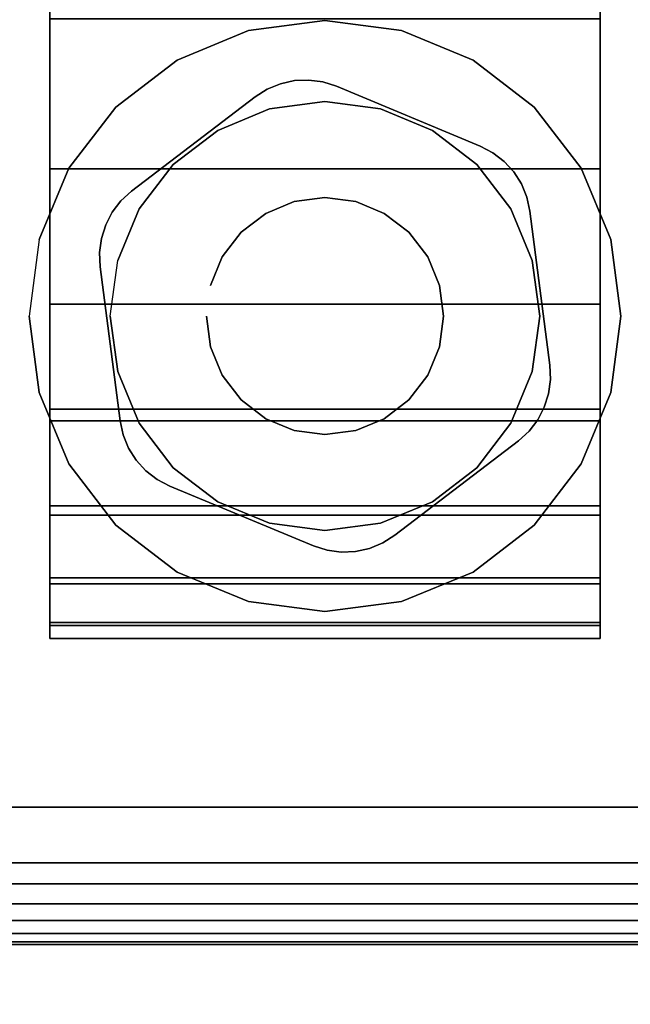
# Model space of a CAD drawing. Units: inches. Extents: x -0.2 to 60, y -30 to 0.
# Drawn here: x 6.5 to 7.5, y -26.3 to -24.8 of the extents above; entities that cross this region are included whole.
import ezdxf

# ---------------------------------------------------------------- set-up
doc = ezdxf.new("R2010")
doc.units = ezdxf.units.IN
doc.header["$MEASUREMENT"] = 0
for name, color, linetype in [('A-FURN-3-TABLE-LEG-CASTER-HARDWARE', 254, 'Continuous'), ('A-FURN-3-TABLE-LEG-CASTER-TRIM', 253, 'Continuous'), ('A-FURN-3-TABLE-LEG-FOOT', 253, 'Continuous'), ('A-FURN-3-TABLE-LEG-FOOT-TRIM', 251, 'Continuous'), ('A-FURN-3-TABLE-SURFACE-BOTTOM', 255, 'Continuous'), ('A-FURN-3-TABLE-SURFACE-TOP-HPL_TFL', 255, 'Continuous')]:
    doc.layers.add(name, color=color, linetype=linetype)

msp = doc.modelspace()

# ---------------------------------------------------------------- linework, layer by layer
at = {"layer": 'A-FURN-3-TABLE-LEG-CASTER-HARDWARE', "color": 0}
msp.add_line((6.9304, -25.4171, 3.195), (6.9304, -25.4171, 3.945), dxfattribs=at)
msp.add_line((6.9304, -25.4171, 3.195), (6.9304, -25.4171, 3.945), dxfattribs=at)
at = {"layer": 'A-FURN-3-TABLE-LEG-CASTER-HARDWARE'}
for points, invisible_edges in [([(6.6588, -25.1315, 3.195), (6.6559, -25.153, 3.195), (6.9967, -24.8925, 3.195), (6.9751, -24.8896, 3.195)], 10), ([(7.0175, -24.8991, 3.195), (6.9967, -24.8925, 3.195), (6.6559, -25.153, 3.195), (6.6568, -25.1748, 3.195)], 10), ([(7.2367, -24.9904, 3.195), (7.0175, -24.8991, 3.195), (6.6568, -25.1748, 3.195), (6.6873, -25.4103, 3.195)], 10), ([(6.9751, -24.8896, 3.195), (6.9534, -24.8905, 3.195), (6.6654, -25.1107, 3.195), (6.6588, -25.1315, 3.195)], 10), ([(6.6754, -25.0914, 3.195), (6.6654, -25.1107, 3.195), (6.9534, -24.8905, 3.195), (6.9321, -24.8952, 3.195)], 10), ([(6.9321, -24.8952, 3.195), (6.9119, -24.9035, 3.195), (6.6887, -25.0741, 3.195), (6.6754, -25.0914, 3.195)], 10), ([(6.8935, -24.9152, 3.195), (6.7048, -25.0594, 3.195), (6.6887, -25.0741, 3.195), (6.9119, -24.9035, 3.195)], 4), ([(6.6873, -25.4103, 3.195), (6.692, -25.4316, 3.195), (7.256, -25.0005, 3.195), (7.2367, -24.9904, 3.195)], 10), ([(7.2733, -25.0138, 3.195), (7.256, -25.0005, 3.195), (6.692, -25.4316, 3.195), (6.7003, -25.4518, 3.195)], 10), ([(6.7003, -25.4518, 3.195), (6.712, -25.4702, 3.195), (7.288, -25.0299, 3.195), (7.2733, -25.0138, 3.195)], 10), ([(7.2997, -25.0483, 3.195), (7.288, -25.0299, 3.195), (6.712, -25.4702, 3.195), (6.7267, -25.4863, 3.195)], 10), ([(6.7267, -25.4863, 3.195), (6.744, -25.4996, 3.195), (7.308, -25.0684, 3.195), (7.2997, -25.0483, 3.195)], 10), ([(7.3127, -25.0897, 3.195), (7.308, -25.0684, 3.195), (6.744, -25.4996, 3.195), (6.7633, -25.5097, 3.195)], 10), ([(6.7633, -25.5097, 3.195), (6.9825, -25.6009, 3.195), (7.3432, -25.3252, 3.195), (7.3127, -25.0897, 3.195)], 10), ([(6.9825, -25.6009, 3.195), (7.0033, -25.6075, 3.195), (7.3441, -25.347, 3.195), (7.3432, -25.3252, 3.195)], 10), ([(7.3412, -25.3686, 3.195), (7.3441, -25.347, 3.195), (7.0033, -25.6075, 3.195), (7.0249, -25.6104, 3.195)], 10), ([(7.0249, -25.6104, 3.195), (7.0466, -25.6095, 3.195), (7.3346, -25.3894, 3.195), (7.3412, -25.3686, 3.195)], 10), ([(7.3246, -25.4087, 3.195), (7.3346, -25.3894, 3.195), (7.0466, -25.6095, 3.195), (7.0679, -25.6048, 3.195)], 10), ([(7.0679, -25.6048, 3.195), (7.0881, -25.5965, 3.195), (7.3113, -25.4259, 3.195), (7.3246, -25.4087, 3.195)], 10), ([(7.1065, -25.5849, 3.195), (7.2952, -25.4406, 3.195), (7.3113, -25.4259, 3.195), (7.0881, -25.5965, 3.195)], 4)]:
    msp.add_3dface(points, dxfattribs=dict(at, invisible_edges=invisible_edges))
at = {"layer": 'A-FURN-3-TABLE-LEG-CASTER-TRIM'}
for points, invisible_edges in [([(6.58, -22.8774, 1.6808), (6.58, -22.8576, 1.4286), (6.58, -25.7425, 1.4286), (6.58, -25.7227, 1.6808)], 10), ([(6.58, -22.8576, 1.4286), (6.58, -22.8822, 1.1768), (6.58, -25.7179, 1.1768), (6.58, -25.7425, 1.4286)], 10), ([(7.42, -25.7227, 1.6808), (7.42, -25.7425, 1.4286), (7.42, -22.8576, 1.4286), (7.42, -22.8774, 1.6808)], 10), ([(7.42, -25.7425, 1.4286), (7.42, -25.7179, 1.1768), (7.42, -22.8822, 1.1768), (7.42, -22.8576, 1.4286)], 10), ([(6.58, -22.9409, 1.9257), (6.58, -22.8774, 1.6808), (6.58, -25.7227, 1.6808), (6.58, -25.6592, 1.9257)], 10), ([(6.58, -22.8822, 1.1768), (6.58, -22.9504, 0.9332), (6.58, -25.6496, 0.9332), (6.58, -25.7179, 1.1768)], 10), ([(7.42, -25.6592, 1.9257), (7.42, -25.7227, 1.6808), (7.42, -22.8774, 1.6808), (7.42, -22.9409, 1.9257)], 10), ([(7.42, -25.7179, 1.1768), (7.42, -25.6496, 0.9332), (7.42, -22.9504, 0.9332), (7.42, -22.8822, 1.1768)], 10), ([(6.58, -23.0462, 2.1557), (6.58, -22.9409, 1.9257), (6.58, -25.6592, 1.9257), (6.58, -25.5539, 2.1557)], 10), ([(7.42, -25.5539, 2.1557), (7.42, -25.6592, 1.9257), (7.42, -22.9409, 1.9257), (7.42, -23.0462, 2.1557)], 10), ([(6.58, -22.9504, 0.9332), (6.58, -23.0601, 0.7053), (6.58, -25.5399, 0.7053), (6.58, -25.6496, 0.9332)], 10), ([(7.42, -25.6496, 0.9332), (7.42, -25.5399, 0.7053), (7.42, -23.0601, 0.7053), (7.42, -22.9504, 0.9332)], 10), ([(6.58, -23.1901, 2.3638), (6.58, -23.0462, 2.1557), (6.58, -25.5539, 2.1557), (6.58, -25.41, 2.3638)], 10), ([(7.42, -25.41, 2.3638), (7.42, -25.5539, 2.1557), (7.42, -23.0462, 2.1557), (7.42, -23.1901, 2.3638)], 10), ([(6.58, -23.0601, 0.7053), (6.58, -23.208, 0.5), (6.58, -25.392, 0.5), (6.58, -25.5399, 0.7053)], 8), ([(7.42, -25.5399, 0.7053), (7.42, -25.392, 0.5), (7.42, -23.208, 0.5), (7.42, -23.0601, 0.7053)], 8), ([(6.58, -23.3681, 2.5435), (6.58, -23.1901, 2.3638), (6.58, -25.41, 2.3638), (6.58, -25.232, 2.5435)], 10), ([(7.42, -25.232, 2.5435), (7.42, -25.41, 2.3638), (7.42, -23.1901, 2.3638), (7.42, -23.3681, 2.5435)], 10), ([(6.58, -23.5748, 2.6894), (6.58, -23.3681, 2.5435), (6.58, -25.232, 2.5435), (6.58, -25.0253, 2.6894)], 10), ([(7.42, -25.0253, 2.6894), (7.42, -25.232, 2.5435), (7.42, -23.3681, 2.5435), (7.42, -23.5748, 2.6894)], 10), ([(6.58, -23.8038, 2.7969), (6.58, -23.5748, 2.6894), (6.58, -25.0253, 2.6894), (6.58, -24.7963, 2.7969)], 10), ([(7.42, -24.7963, 2.7969), (7.42, -25.0253, 2.6894), (7.42, -23.5748, 2.6894), (7.42, -23.8038, 2.7969)], 10), ([(7, -24.7985, 3), (6.8831, -24.8139, 3), (6.9152, -24.9337, 3), (7, -24.9225, 3)], 10), ([(7.1169, -24.8139, 3), (7, -24.7985, 3), (7, -24.9225, 3), (7.0848, -24.9337, 3)], 10), ([(6.8831, -24.8139, 3), (6.7743, -24.859, 3), (6.8363, -24.9664, 3), (6.9152, -24.9337, 3)], 10), ([(7.2258, -24.859, 3), (7.1169, -24.8139, 3), (7.0848, -24.9337, 3), (7.1638, -24.9664, 3)], 10), ([(6.7743, -24.859, 3), (6.6807, -24.9308, 3), (6.7684, -25.0185, 3), (6.8363, -24.9664, 3)], 10), ([(7.3193, -24.9308, 3), (7.2258, -24.859, 3), (7.1638, -24.9664, 3), (7.2316, -25.0185, 3)], 10), ([(6.6807, -24.9308, 3), (6.609, -25.0243, 3), (6.7164, -25.0863, 3), (6.7684, -25.0185, 3)], 10), ([(7.391, -25.0243, 3), (7.3193, -24.9308, 3), (7.2316, -25.0185, 3), (7.2836, -25.0863, 3)], 10), ([(6.609, -25.0243, 3), (6.5639, -25.1332, 3), (6.6837, -25.1653, 3), (6.7164, -25.0863, 3)], 10), ([(7.4361, -25.1332, 3), (7.391, -25.0243, 3), (7.2836, -25.0863, 3), (7.3163, -25.1653, 3)], 10), ([(6.5639, -25.1332, 3), (6.5485, -25.25, 3), (6.6725, -25.25, 3), (6.6837, -25.1653, 3)], 10), ([(7.4515, -25.25, 3), (7.4361, -25.1332, 3), (7.3163, -25.1653, 3), (7.3275, -25.25, 3)], 10), ([(6.5485, -25.25, 3), (6.5639, -25.3669, 3), (6.6837, -25.3348, 3), (6.6725, -25.25, 3)], 10), ([(7.4361, -25.3669, 3), (7.4515, -25.25, 3), (7.3275, -25.25, 3), (7.3163, -25.3348, 3)], 10), ([(6.5639, -25.3669, 3), (6.609, -25.4758, 3), (6.7164, -25.4138, 3), (6.6837, -25.3348, 3)], 10), ([(7.391, -25.4758, 3), (7.4361, -25.3669, 3), (7.3163, -25.3348, 3), (7.2836, -25.4138, 3)], 10), ([(6.609, -25.4758, 3), (6.6807, -25.5693, 3), (6.7684, -25.4816, 3), (6.7164, -25.4138, 3)], 10), ([(7.3193, -25.5693, 3), (7.391, -25.4758, 3), (7.2836, -25.4138, 3), (7.2316, -25.4816, 3)], 10), ([(6.6807, -25.5693, 3), (6.7743, -25.641, 3), (6.8363, -25.5337, 3), (6.7684, -25.4816, 3)], 10), ([(7.2258, -25.641, 3), (7.3193, -25.5693, 3), (7.2316, -25.4816, 3), (7.1638, -25.5337, 3)], 10), ([(6.7743, -25.641, 3), (6.8831, -25.6861, 3), (6.9152, -25.5664, 3), (6.8363, -25.5337, 3)], 10), ([(7.1169, -25.6861, 3), (7.2258, -25.641, 3), (7.1638, -25.5337, 3), (7.0848, -25.5664, 3)], 10), ([(6.8831, -25.6861, 3), (7, -25.7015, 3), (7, -25.5775, 3), (6.9152, -25.5664, 3)], 10), ([(7, -25.7015, 3), (7.1169, -25.6861, 3), (7.0848, -25.5664, 3), (7, -25.5775, 3)], 10)]:
    msp.add_3dface(points, dxfattribs=dict(at, invisible_edges=invisible_edges))
msp.add_3dface([(6.58, -23.208, 0.5), (7.42, -23.208, 0.5), (7.42, -25.392, 0.5), (6.58, -25.392, 0.5)], dxfattribs=at)
at = {"layer": 'A-FURN-3-TABLE-LEG-FOOT-TRIM'}
for points, invisible_edges in [([(5.875, -26.21, 3.63), (5.8752, -26.21, 3.6287), (8.1248, -26.21, 3.6287), (8.125, -26.21, 3.63)], 10), ([(5.875, -26.21, 3.63), (8.125, -26.21, 3.63), (8.125, -26.21, 4.37), (5.875, -26.21, 4.37)], 5), ([(5.8752, -26.21, 4.3713), (5.875, -26.21, 4.37), (8.125, -26.21, 4.37), (8.1248, -26.21, 4.3713)], 10), ([(5.8752, -26.21, 3.6287), (5.8757, -26.21, 3.6275), (8.1243, -26.21, 3.6275), (8.1248, -26.21, 3.6287)], 10), ([(5.8757, -26.21, 4.3725), (5.8752, -26.21, 4.3713), (8.1248, -26.21, 4.3713), (8.1243, -26.21, 4.3725)], 10), ([(5.8757, -26.21, 3.6275), (5.8765, -26.21, 3.6265), (8.1235, -26.21, 3.6265), (8.1243, -26.21, 3.6275)], 10), ([(5.8765, -26.21, 4.3735), (5.8757, -26.21, 4.3725), (8.1243, -26.21, 4.3725), (8.1235, -26.21, 4.3735)], 10), ([(5.8765, -26.21, 3.6265), (5.8775, -26.21, 3.6257), (8.1225, -26.21, 3.6257), (8.1235, -26.21, 3.6265)], 10), ([(5.8775, -26.21, 4.3743), (5.8765, -26.21, 4.3735), (8.1235, -26.21, 4.3735), (8.1225, -26.21, 4.3743)], 10), ([(5.8775, -26.21, 3.6257), (5.8787, -26.21, 3.6252), (8.1213, -26.21, 3.6252), (8.1225, -26.21, 3.6257)], 10), ([(5.8787, -26.21, 4.3748), (5.8775, -26.21, 4.3743), (8.1225, -26.21, 4.3743), (8.1213, -26.21, 4.3748)], 10), ([(5.8787, -26.21, 3.6252), (5.88, -26.21, 3.625), (8.12, -26.21, 3.625), (8.1213, -26.21, 3.6252)], 8), ([(5.88, -26.21, 4.375), (5.8787, -26.21, 4.3748), (8.1213, -26.21, 4.3748), (8.12, -26.21, 4.375)], 2)]:
    msp.add_3dface(points, dxfattribs=dict(at, invisible_edges=invisible_edges))
at = {"layer": 'A-FURN-3-TABLE-SURFACE-BOTTOM', "invisible_edges": 5}
msp.add_3dface([(5.2383, -29.4183, 31.03), (5.7401, -1.5038, 31.03), (9.2565, -1.7773, 31.03), (8.7198, -29.6833, 31.03)], dxfattribs=at)
at = {"layer": 'A-FURN-3-TABLE-SURFACE-TOP-HPL_TFL', "invisible_edges": 10}
msp.add_3dface([(9.2565, -1.7773, 32.03), (5.7401, -1.5038, 32.03), (5.2383, -29.4183, 32.03), (8.7198, -29.6833, 32.03)], dxfattribs=at)

# ---------------------------------------------------------------- meshes
at = {"layer": 'A-FURN-3-TABLE-LEG-CASTER-HARDWARE'}
mesh = msp.add_polymesh((2, 43), dxfattribs=at)
for k, corner in enumerate([(6.9825, -25.6009, 3.04), (7.0033, -25.6075, 3.04), (7.0249, -25.6104, 3.04), (7.0466, -25.6095, 3.04), (7.0679, -25.6048, 3.04), (7.0881, -25.5965, 3.04), (7.1065, -25.5849, 3.04), (7.2952, -25.4406, 3.04), (7.3113, -25.4259, 3.04), (7.3246, -25.4087, 3.04), (7.3346, -25.3894, 3.04), (7.3412, -25.3686, 3.04), (7.3441, -25.347, 3.04), (7.3432, -25.3252, 3.04), (7.3127, -25.0897, 3.04), (7.308, -25.0684, 3.04), (7.2997, -25.0483, 3.04), (7.288, -25.0299, 3.04), (7.2733, -25.0138, 3.04), (7.256, -25.0005, 3.04), (7.2367, -24.9904, 3.04), (7.0175, -24.8991, 3.04), (6.9967, -24.8925, 3.04), (6.9751, -24.8896, 3.04), (6.9534, -24.8905, 3.04), (6.9321, -24.8952, 3.04), (6.9119, -24.9035, 3.04), (6.8935, -24.9152, 3.04), (6.7048, -25.0594, 3.04), (6.6887, -25.0741, 3.04), (6.6754, -25.0914, 3.04), (6.6654, -25.1107, 3.04), (6.6588, -25.1315, 3.04), (6.6559, -25.153, 3.04), (6.6568, -25.1748, 3.04), (6.6873, -25.4103, 3.04), (6.692, -25.4316, 3.04), (6.7003, -25.4518, 3.04), (6.712, -25.4702, 3.04), (6.7267, -25.4863, 3.04), (6.744, -25.4996, 3.04), (6.7633, -25.5097, 3.04), (6.9825, -25.6009, 3.04), (6.9825, -25.6009, 3.195), (7.0033, -25.6075, 3.195), (7.0249, -25.6104, 3.195), (7.0466, -25.6095, 3.195), (7.0679, -25.6048, 3.195), (7.0881, -25.5965, 3.195), (7.1065, -25.5849, 3.195), (7.2952, -25.4406, 3.195), (7.3113, -25.4259, 3.195), (7.3246, -25.4087, 3.195), (7.3346, -25.3894, 3.195), (7.3412, -25.3686, 3.195), (7.3441, -25.347, 3.195), (7.3432, -25.3252, 3.195), (7.3127, -25.0897, 3.195), (7.308, -25.0684, 3.195), (7.2997, -25.0483, 3.195), (7.288, -25.0299, 3.195), (7.2733, -25.0138, 3.195), (7.256, -25.0005, 3.195), (7.2367, -24.9904, 3.195), (7.0175, -24.8991, 3.195), (6.9967, -24.8925, 3.195), (6.9751, -24.8896, 3.195), (6.9534, -24.8905, 3.195), (6.9321, -24.8952, 3.195), (6.9119, -24.9035, 3.195), (6.8935, -24.9152, 3.195), (6.7048, -25.0594, 3.195), (6.6887, -25.0741, 3.195), (6.6754, -25.0914, 3.195), (6.6654, -25.1107, 3.195), (6.6588, -25.1315, 3.195), (6.6559, -25.153, 3.195), (6.6568, -25.1748, 3.195), (6.6873, -25.4103, 3.195), (6.692, -25.4316, 3.195), (6.7003, -25.4518, 3.195), (6.712, -25.4702, 3.195), (6.7267, -25.4863, 3.195), (6.744, -25.4996, 3.195), (6.7633, -25.5097, 3.195), (6.9825, -25.6009, 3.195)]):
    mesh.set_mesh_vertex(divmod(k, 43), corner)
mesh = msp.add_polymesh((2, 24), dxfattribs=dict(at, n_close=True))
for k, corner in enumerate([(6.819, -25.25, 3.195), (6.8252, -25.2969, 3.195), (6.8432, -25.3405, 3.195), (6.872, -25.378, 3.195), (6.9095, -25.4068, 3.195), (6.9532, -25.4249, 3.195), (7, -25.431, 3.195), (7.0468, -25.4249, 3.195), (7.0905, -25.4068, 3.195), (7.128, -25.378, 3.195), (7.1568, -25.3405, 3.195), (7.1748, -25.2969, 3.195), (7.181, -25.25, 3.195), (7.1748, -25.2032, 3.195), (7.1568, -25.1595, 3.195), (7.128, -25.122, 3.195), (7.0905, -25.0933, 3.195), (7.0468, -25.0752, 3.195), (7, -25.069, 3.195), (6.9532, -25.0752, 3.195), (6.9095, -25.0933, 3.195), (6.872, -25.122, 3.195), (6.8432, -25.1595, 3.195), (6.8252, -25.2032, 3.195), (6.819, -25.25, 3.945), (6.8252, -25.2969, 3.945), (6.8432, -25.3405, 3.945), (6.872, -25.378, 3.945), (6.9095, -25.4068, 3.945), (6.9532, -25.4249, 3.945), (7, -25.431, 3.945), (7.0468, -25.4249, 3.945), (7.0905, -25.4068, 3.945), (7.128, -25.378, 3.945), (7.1568, -25.3405, 3.945), (7.1748, -25.2969, 3.945), (7.181, -25.25, 3.945), (7.1748, -25.2032, 3.945), (7.1568, -25.1595, 3.945), (7.128, -25.122, 3.945), (7.0905, -25.0933, 3.945), (7.0468, -25.0752, 3.945), (7, -25.069, 3.945), (6.9532, -25.0752, 3.945), (6.9095, -25.0933, 3.945), (6.872, -25.122, 3.945), (6.8432, -25.1595, 3.945), (6.8252, -25.2032, 3.945)]):
    mesh.set_mesh_vertex(divmod(k, 24), corner)
at = {"layer": 'A-FURN-3-TABLE-LEG-CASTER-TRIM'}
mesh = msp.add_polymesh((2, 27), dxfattribs=at)
for k, corner in enumerate([(7.42, -25.392, 0.5), (7.42, -25.5399, 0.7053), (7.42, -25.6496, 0.9332), (7.42, -25.7179, 1.1768), (7.42, -25.7425, 1.4286), (7.42, -25.7227, 1.6808), (7.42, -25.6592, 1.9257), (7.42, -25.5539, 2.1557), (7.42, -25.41, 2.3638), (7.42, -25.232, 2.5435), (7.42, -25.0253, 2.6894), (7.42, -24.7963, 2.7969), (7.42, -24.552, 2.8628), (7.42, -24.3, 2.885), (7.42, -24.048, 2.8628), (7.42, -23.8038, 2.7969), (7.42, -23.5748, 2.6894), (7.42, -23.3681, 2.5435), (7.42, -23.1901, 2.3638), (7.42, -23.0462, 2.1557), (7.42, -22.9409, 1.9257), (7.42, -22.8774, 1.6808), (7.42, -22.8576, 1.4286), (7.42, -22.8822, 1.1768), (7.42, -22.9504, 0.9332), (7.42, -23.0601, 0.7053), (7.42, -23.208, 0.5), (6.58, -25.392, 0.5), (6.58, -25.5399, 0.7053), (6.58, -25.6496, 0.9332), (6.58, -25.7179, 1.1768), (6.58, -25.7425, 1.4286), (6.58, -25.7227, 1.6808), (6.58, -25.6592, 1.9257), (6.58, -25.5539, 2.1557), (6.58, -25.41, 2.3638), (6.58, -25.232, 2.5435), (6.58, -25.0253, 2.6894), (6.58, -24.7963, 2.7969), (6.58, -24.552, 2.8628), (6.58, -24.3, 2.885), (6.58, -24.048, 2.8628), (6.58, -23.8038, 2.7969), (6.58, -23.5748, 2.6894), (6.58, -23.3681, 2.5435), (6.58, -23.1901, 2.3638), (6.58, -23.0462, 2.1557), (6.58, -22.9409, 1.9257), (6.58, -22.8774, 1.6808), (6.58, -22.8576, 1.4286), (6.58, -22.8822, 1.1768), (6.58, -22.9504, 0.9332), (6.58, -23.0601, 0.7053), (6.58, -23.208, 0.5)]):
    mesh.set_mesh_vertex(divmod(k, 27), corner)
mesh = msp.add_polymesh((2, 24), dxfattribs=dict(at, n_close=True))
for k, corner in enumerate([(6.5485, -25.25, 2.5253), (6.5639, -25.3669, 2.4073), (6.609, -25.4758, 2.2687), (6.6807, -25.5693, 2.1221), (6.7743, -25.641, 1.9653), (6.8831, -25.6861, 1.8218), (7, -25.7015, 1.7625), (7.1169, -25.6861, 1.8218), (7.2258, -25.641, 1.9653), (7.3193, -25.5693, 2.1221), (7.391, -25.4758, 2.2687), (7.4361, -25.3669, 2.4073), (7.4515, -25.25, 2.5253), (7.4361, -25.1332, 2.6133), (7.391, -25.0243, 2.6899), (7.3193, -24.9308, 2.7338), (7.2258, -24.859, 2.7675), (7.1169, -24.8139, 2.7887), (7, -24.7985, 2.7959), (6.8831, -24.8139, 2.7887), (6.7743, -24.859, 2.7675), (6.6807, -24.9308, 2.7338), (6.609, -25.0243, 2.6899), (6.5639, -25.1332, 2.6133), (6.5485, -25.25, 3), (6.5639, -25.3669, 3), (6.609, -25.4758, 3), (6.6807, -25.5693, 3), (6.7743, -25.641, 3), (6.8831, -25.6861, 3), (7, -25.7015, 3), (7.1169, -25.6861, 3), (7.2258, -25.641, 3), (7.3193, -25.5693, 3), (7.391, -25.4758, 3), (7.4361, -25.3669, 3), (7.4515, -25.25, 3), (7.4361, -25.1332, 3), (7.391, -25.0243, 3), (7.3193, -24.9308, 3), (7.2258, -24.859, 3), (7.1169, -24.8139, 3), (7, -24.7985, 3), (6.8831, -24.8139, 3), (6.7743, -24.859, 3), (6.6807, -24.9308, 3), (6.609, -25.0243, 3), (6.5639, -25.1332, 3)]):
    mesh.set_mesh_vertex(divmod(k, 24), corner)
mesh = msp.add_polymesh((2, 24), dxfattribs=dict(at, n_close=True))
for k, corner in enumerate([(6.6725, -25.25, 3), (6.6837, -25.3348, 3), (6.7164, -25.4138, 3), (6.7684, -25.4816, 3), (6.8363, -25.5337, 3), (6.9152, -25.5664, 3), (7, -25.5775, 3), (7.0848, -25.5664, 3), (7.1638, -25.5337, 3), (7.2316, -25.4816, 3), (7.2836, -25.4138, 3), (7.3163, -25.3348, 3), (7.3275, -25.25, 3), (7.3163, -25.1653, 3), (7.2836, -25.0863, 3), (7.2316, -25.0185, 3), (7.1638, -24.9664, 3), (7.0848, -24.9337, 3), (7, -24.9225, 3), (6.9152, -24.9337, 3), (6.8363, -24.9664, 3), (6.7684, -25.0185, 3), (6.7164, -25.0863, 3), (6.6837, -25.1653, 3), (6.6725, -25.25, 3.04), (6.6837, -25.3348, 3.04), (6.7164, -25.4138, 3.04), (6.7684, -25.4816, 3.04), (6.8363, -25.5337, 3.04), (6.9152, -25.5664, 3.04), (7, -25.5775, 3.04), (7.0848, -25.5664, 3.04), (7.1638, -25.5337, 3.04), (7.2316, -25.4816, 3.04), (7.2836, -25.4138, 3.04), (7.3163, -25.3348, 3.04), (7.3275, -25.25, 3.04), (7.3163, -25.1653, 3.04), (7.2836, -25.0863, 3.04), (7.2316, -25.0185, 3.04), (7.1638, -24.9664, 3.04), (7.0848, -24.9337, 3.04), (7, -24.9225, 3.04), (6.9152, -24.9337, 3.04), (6.8363, -24.9664, 3.04), (6.7684, -25.0185, 3.04), (6.7164, -25.0863, 3.04), (6.6837, -25.1653, 3.04)]):
    mesh.set_mesh_vertex(divmod(k, 24), corner)
at = {"layer": 'A-FURN-3-TABLE-LEG-FOOT'}
mesh = msp.add_polymesh((2, 29), dxfattribs=at)
for k, corner in enumerate([(8.12, -26, 4.5), (8.1536, -26, 4.4956), (8.185, -26, 4.4826), (8.2119, -26, 4.4619), (8.2326, -26, 4.435), (8.2456, -26, 4.4036), (8.25, -26, 4.37), (8.25, -26, 3.63), (8.2456, -26, 3.5964), (8.2326, -26, 3.565), (8.2119, -26, 3.5381), (8.185, -26, 3.5174), (8.1536, -26, 3.5044), (8.12, -26, 3.5), (5.88, -26, 3.5), (5.8464, -26, 3.5044), (5.815, -26, 3.5174), (5.7881, -26, 3.5381), (5.7674, -26, 3.565), (5.7544, -26, 3.5964), (5.75, -26, 3.63), (5.75, -26, 4.37), (5.7544, -26, 4.4036), (5.7674, -26, 4.435), (5.7881, -26, 4.4619), (5.815, -26, 4.4826), (5.8464, -26, 4.4956), (5.88, -26, 4.5), (8.12, -26, 4.5), (8.12, -4, 4.5), (8.1536, -4, 4.4956), (8.185, -4, 4.4826), (8.2119, -4, 4.4619), (8.2326, -4, 4.435), (8.2456, -4, 4.4036), (8.25, -4, 4.37), (8.25, -4, 3.63), (8.2456, -4, 3.5964), (8.2326, -4, 3.565), (8.2119, -4, 3.5381), (8.185, -4, 3.5174), (8.1536, -4, 3.5044), (8.12, -4, 3.5), (5.88, -4, 3.5), (5.8464, -4, 3.5044), (5.815, -4, 3.5174), (5.7881, -4, 3.5381), (5.7674, -4, 3.565), (5.7544, -4, 3.5964), (5.75, -4, 3.63), (5.75, -4, 4.37), (5.7544, -4, 4.4036), (5.7674, -4, 4.435), (5.7881, -4, 4.4619), (5.815, -4, 4.4826), (5.8464, -4, 4.4956), (5.88, -4, 4.5), (8.12, -4, 4.5)]):
    mesh.set_mesh_vertex(divmod(k, 29), corner)
at = {"layer": 'A-FURN-3-TABLE-LEG-FOOT-TRIM'}
mesh = msp.add_polymesh((29, 8), dxfattribs=at)
for k, corner in enumerate([(8.125, -26.21, 3.63), (8.1574, -26.2058, 3.63), (8.1875, -26.1933, 3.63), (8.2134, -26.1734, 3.63), (8.2333, -26.1475, 3.63), (8.2457, -26.1174, 3.63), (8.25, -26.085, 3.63), (8.25, -26, 3.63), (8.1248, -26.21, 3.6287), (8.1561, -26.2058, 3.6203), (8.1852, -26.1933, 3.6125), (8.2102, -26.1734, 3.6058), (8.2294, -26.1475, 3.6007), (8.2415, -26.1174, 3.5975), (8.2456, -26.085, 3.5964), (8.2456, -26, 3.5964), (8.1243, -26.21, 3.6275), (8.1523, -26.2058, 3.6113), (8.1785, -26.1933, 3.5963), (8.2009, -26.1734, 3.5833), (8.2181, -26.1475, 3.5734), (8.2289, -26.1174, 3.5671), (8.2326, -26.085, 3.565), (8.2326, -26, 3.565), (8.1235, -26.21, 3.6265), (8.1464, -26.2058, 3.6036), (8.1677, -26.1933, 3.5823), (8.186, -26.1734, 3.564), (8.2001, -26.1475, 3.5499), (8.2089, -26.1174, 3.5411), (8.2119, -26.085, 3.5381), (8.2119, -26, 3.5381), (8.1225, -26.21, 3.6257), (8.1387, -26.2058, 3.5977), (8.1538, -26.1933, 3.5715), (8.1667, -26.1734, 3.5491), (8.1766, -26.1475, 3.5319), (8.1829, -26.1174, 3.5211), (8.185, -26.085, 3.5174), (8.185, -26, 3.5174), (8.1213, -26.21, 3.6252), (8.1297, -26.2058, 3.5939), (8.1375, -26.1933, 3.5648), (8.1442, -26.1734, 3.5398), (8.1493, -26.1475, 3.5206), (8.1525, -26.1174, 3.5085), (8.1536, -26.085, 3.5044), (8.1536, -26, 3.5044), (8.12, -26.21, 3.625), (8.12, -26.2058, 3.5926), (8.12, -26.1933, 3.5625), (8.12, -26.1734, 3.5366), (8.12, -26.1475, 3.5167), (8.12, -26.1174, 3.5043), (8.12, -26.085, 3.5), (8.12, -26, 3.5), (5.88, -26.21, 3.625), (5.88, -26.2058, 3.5926), (5.88, -26.1933, 3.5625), (5.88, -26.1734, 3.5366), (5.88, -26.1475, 3.5167), (5.88, -26.1174, 3.5043), (5.88, -26.085, 3.5), (5.88, -26, 3.5), (5.8787, -26.21, 3.6252), (5.8703, -26.2058, 3.5939), (5.8625, -26.1933, 3.5648), (5.8558, -26.1734, 3.5398), (5.8507, -26.1475, 3.5206), (5.8475, -26.1174, 3.5085), (5.8464, -26.085, 3.5044), (5.8464, -26, 3.5044), (5.8775, -26.21, 3.6257), (5.8613, -26.2058, 3.5977), (5.8463, -26.1933, 3.5715), (5.8333, -26.1734, 3.5491), (5.8234, -26.1475, 3.5319), (5.8171, -26.1174, 3.5211), (5.815, -26.085, 3.5174), (5.815, -26, 3.5174), (5.8765, -26.21, 3.6265), (5.8536, -26.2058, 3.6036), (5.8323, -26.1933, 3.5823), (5.814, -26.1734, 3.564), (5.7999, -26.1475, 3.5499), (5.7911, -26.1174, 3.5411), (5.7881, -26.085, 3.5381), (5.7881, -26, 3.5381), (5.8757, -26.21, 3.6275), (5.8477, -26.2058, 3.6113), (5.8215, -26.1933, 3.5963), (5.7991, -26.1734, 3.5833), (5.7819, -26.1475, 3.5734), (5.7711, -26.1174, 3.5671), (5.7674, -26.085, 3.565), (5.7674, -26, 3.565), (5.8752, -26.21, 3.6287), (5.8439, -26.2058, 3.6203), (5.8148, -26.1933, 3.6125), (5.7898, -26.1734, 3.6058), (5.7706, -26.1475, 3.6007), (5.7585, -26.1174, 3.5975), (5.7544, -26.085, 3.5964), (5.7544, -26, 3.5964), (5.875, -26.21, 3.63), (5.8426, -26.2058, 3.63), (5.8125, -26.1933, 3.63), (5.7866, -26.1734, 3.63), (5.7667, -26.1475, 3.63), (5.7543, -26.1174, 3.63), (5.75, -26.085, 3.63), (5.75, -26, 3.63), (5.875, -26.21, 4.37), (5.8426, -26.2058, 4.37), (5.8125, -26.1933, 4.37), (5.7866, -26.1734, 4.37), (5.7667, -26.1475, 4.37), (5.7543, -26.1174, 4.37), (5.75, -26.085, 4.37), (5.75, -26, 4.37), (5.8752, -26.21, 4.3713), (5.8439, -26.2058, 4.3797), (5.8148, -26.1933, 4.3875), (5.7898, -26.1734, 4.3942), (5.7706, -26.1475, 4.3993), (5.7585, -26.1174, 4.4025), (5.7544, -26.085, 4.4036), (5.7544, -26, 4.4036), (5.8757, -26.21, 4.3725), (5.8477, -26.2058, 4.3887), (5.8215, -26.1933, 4.4037), (5.7991, -26.1734, 4.4167), (5.7819, -26.1475, 4.4266), (5.7711, -26.1174, 4.4329), (5.7674, -26.085, 4.435), (5.7674, -26, 4.435), (5.8765, -26.21, 4.3735), (5.8536, -26.2058, 4.3964), (5.8323, -26.1933, 4.4177), (5.814, -26.1734, 4.436), (5.7999, -26.1475, 4.4501), (5.7911, -26.1174, 4.4589), (5.7881, -26.085, 4.4619), (5.7881, -26, 4.4619), (5.8775, -26.21, 4.3743), (5.8613, -26.2058, 4.4023), (5.8463, -26.1933, 4.4285), (5.8333, -26.1734, 4.4509), (5.8234, -26.1475, 4.4681), (5.8171, -26.1174, 4.4789), (5.815, -26.085, 4.4826), (5.815, -26, 4.4826), (5.8787, -26.21, 4.3748), (5.8703, -26.2058, 4.4061), (5.8625, -26.1933, 4.4352), (5.8558, -26.1734, 4.4602), (5.8507, -26.1475, 4.4794), (5.8475, -26.1174, 4.4915), (5.8464, -26.085, 4.4956), (5.8464, -26, 4.4956), (5.88, -26.21, 4.375), (5.88, -26.2058, 4.4074), (5.88, -26.1933, 4.4375), (5.88, -26.1734, 4.4634), (5.88, -26.1475, 4.4833), (5.88, -26.1174, 4.4957), (5.88, -26.085, 4.5), (5.88, -26, 4.5), (8.12, -26.21, 4.375), (8.12, -26.2058, 4.4074), (8.12, -26.1933, 4.4375), (8.12, -26.1734, 4.4634), (8.12, -26.1475, 4.4833), (8.12, -26.1174, 4.4957), (8.12, -26.085, 4.5), (8.12, -26, 4.5), (8.1213, -26.21, 4.3748), (8.1297, -26.2058, 4.4061), (8.1375, -26.1933, 4.4352), (8.1442, -26.1734, 4.4602), (8.1493, -26.1475, 4.4794), (8.1525, -26.1174, 4.4915), (8.1536, -26.085, 4.4956), (8.1536, -26, 4.4956), (8.1225, -26.21, 4.3743), (8.1387, -26.2058, 4.4023), (8.1538, -26.1933, 4.4285), (8.1667, -26.1734, 4.4509), (8.1766, -26.1475, 4.4681), (8.1829, -26.1174, 4.4789), (8.185, -26.085, 4.4826), (8.185, -26, 4.4826), (8.1235, -26.21, 4.3735), (8.1464, -26.2058, 4.3964), (8.1677, -26.1933, 4.4177), (8.186, -26.1734, 4.436), (8.2001, -26.1475, 4.4501), (8.2089, -26.1174, 4.4589), (8.2119, -26.085, 4.4619), (8.2119, -26, 4.4619), (8.1243, -26.21, 4.3725), (8.1523, -26.2058, 4.3887), (8.1785, -26.1933, 4.4037), (8.2009, -26.1734, 4.4167), (8.2181, -26.1475, 4.4266), (8.2289, -26.1174, 4.4329), (8.2326, -26.085, 4.435), (8.2326, -26, 4.435), (8.1248, -26.21, 4.3713), (8.1561, -26.2058, 4.3797), (8.1852, -26.1933, 4.3875), (8.2102, -26.1734, 4.3942), (8.2294, -26.1475, 4.3993), (8.2415, -26.1174, 4.4025), (8.2456, -26.085, 4.4036), (8.2456, -26, 4.4036), (8.125, -26.21, 4.37), (8.1574, -26.2058, 4.37), (8.1875, -26.1933, 4.37), (8.2134, -26.1734, 4.37), (8.2333, -26.1475, 4.37), (8.2457, -26.1174, 4.37), (8.25, -26.085, 4.37), (8.25, -26, 4.37), (8.125, -26.21, 3.63), (8.1574, -26.2058, 3.63), (8.1875, -26.1933, 3.63), (8.2134, -26.1734, 3.63), (8.2333, -26.1475, 3.63), (8.2457, -26.1174, 3.63), (8.25, -26.085, 3.63), (8.25, -26, 3.63)]):
    mesh.set_mesh_vertex(divmod(k, 8), corner)

doc.saveas('drawing.dxf')
